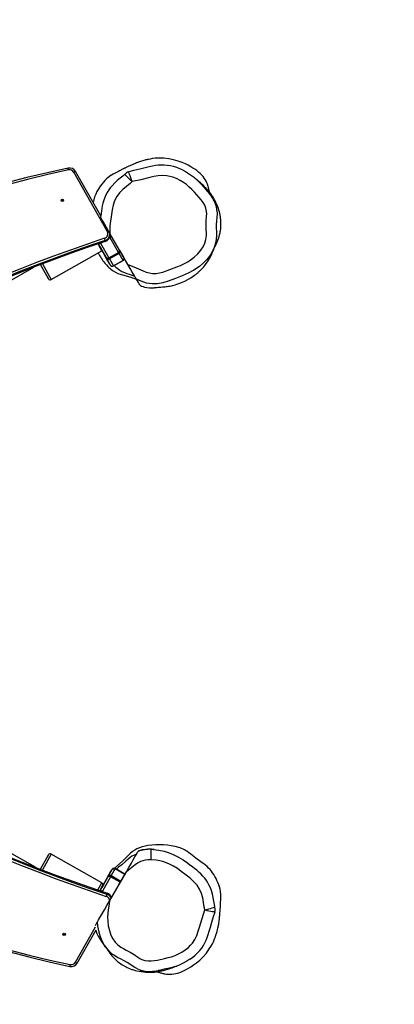
# Model space of a CAD drawing. Units: inches. Extents: x 1224 to 2516, y -23 to 687.
# Drawn here: x 1661 to 1715, y 142 to 284 of the extents above; entities that cross this region are included whole.
import ezdxf

# ---------------------------------------------------------------- set-up
doc = ezdxf.new("R2010")
doc.units = ezdxf.units.IN
doc.header["$MEASUREMENT"] = 0
doc.layers.add('VP-DIM', color=7, linetype='Continuous')
doc.layers.add('VP-HIC', color=6, linetype='Continuous')
doc.layers.add('VP-EQ', color=7, linetype='Continuous', true_color=0x8a3492)
doc.styles.get("Standard").update_dxf_attribs({"font": 'arial.ttf'})
doc.dimstyles.get("Standard").update_dxf_attribs({"dimtxt": 14, "dimasz": 20, "dimexe": 20, "dimexo": 50, "dimgap": 20, "dimtad": 0, "dimdec": 0, "dimzin": 0, "dimdsep": 46, "dimtxsty": 'Standard', "dimcen": -0.09, "dimadec": 0, "dimazin": 0, "dimtfac": 1, "dimtdec": 4, "dimtofl": 0, "dimtmove": 0, "dimatfit": 3, "dimfxl": 70, "dimfxlon": 1, "dimtolj": 1, "dimtzin": 0, "dimarcsym": 0})

# ---------------------------------------------------------------- blocks, each defined once
blk = doc.blocks.new('*D16')
at = {"layer": 'Defpoints', "color": 0}
for p in [(2140.48, 598.7), (1560.44, 205.1), (2140.48, 205.68)]:
    blk.add_point(p, dxfattribs=at)
at = {"layer": 'VP-DIM', "color": 0, "lineweight": -2}
for p, q in [((1560.44, 528.7), (1560.44, 618.7)), ((2140.48, 528.7), (2140.48, 618.7)), ((1580.44, 598.7), (1815.04, 598.7)), ((2120.48, 598.7), (1885.88, 598.7))]:
    blk.add_line(p, q, dxfattribs=at)
at = {"layer": 'VP-DIM', "color": 0}
for points in [[(1580.44, 602.03), (1580.44, 595.37), (1560.44, 598.7)], [(2120.48, 595.37), (2120.48, 602.03), (2140.48, 598.7)]]:
    blk.add_solid(points, dxfattribs=at)
at = {"layer": 'VP-DIM', "color": 0, "insert": (1850.46, 598.7), "char_height": 14, "attachment_point": 5}
blk.add_mtext('\\A1;590', dxfattribs=at)
blk = doc.blocks.new('*D17')
at = {"layer": 'Defpoints', "color": 0}
for p in [(2298.48, 667.42), (2298.48, 205.03), (1408.44, 201.01)]:
    blk.add_point(p, dxfattribs=at)
at = {"layer": 'VP-DIM', "color": 0, "lineweight": -2}
for p, q in [((1408.44, 597.42), (1408.44, 687.42)), ((2298.48, 597.42), (2298.48, 687.42)), ((1428.44, 667.42), (1818.03, 667.42)), ((2278.48, 667.42), (1888.89, 667.42))]:
    blk.add_line(p, q, dxfattribs=at)
at = {"layer": 'VP-DIM', "color": 0}
for points in [[(1428.44, 670.75), (1428.44, 664.09), (1408.44, 667.42)], [(2278.48, 664.09), (2278.48, 670.75), (2298.48, 667.42)]]:
    blk.add_solid(points, dxfattribs=at)
at = {"layer": 'VP-DIM', "color": 0, "insert": (1853.46, 667.42), "char_height": 14, "attachment_point": 5}
blk.add_mtext('\\A1;890', dxfattribs=at)
blk = doc.blocks.new('12332')
at = {"layer": 'VP-EQ', "color": 0, "linetype": 'Continuous', "lineweight": 25}
for p, q in [((1673.86, 253.43), (1669.03, 261.93)), ((1672.93, 255.64), (1669.29, 262.05)), ((1672.91, 255.5), (1672.9, 255.47)), ((1676.85, 248.62), (1674.26, 253.11)), ((1674.26, 252.93), (1674.26, 253.08)), ((1673.09, 250.62), (1672.54, 251.6)), ((1673.71, 249.67), (1672.6, 251.62)), ((1673.05, 251.77), (1672.91, 251.69)), ((1672.91, 251.69), (1674.1, 249.59)), ((1673.58, 251.95), (1673.57, 252.11)), ((1673.58, 251.95), (1673.58, 251.95)), ((1674.3, 252.48), (1674.11, 252.38)), ((1675.49, 250.38), (1674.3, 252.48)), ((1665.78, 246.47), (1673.09, 250.62)), ((1665.78, 246.47), (1673.09, 250.62)), ((1672.75, 251.24), (1672.75, 251.24)), ((1672.75, 251.24), (1672.75, 251.24)), ((1672.76, 251.22), (1672.75, 251.24)), ((1673.09, 250.62), (1673.12, 250.64)), ((1673.09, 250.62), (1673.12, 250.64)), ((1673.09, 250.62), (1673.09, 250.62)), ((1674.1, 249.59), (1675.49, 250.38)), ((1675.57, 250.24), (1674.18, 249.45)), ((1676.14, 249.21), (1675.57, 250.24)), ((1675.68, 250.64), (1676.25, 249.62)), ((1664.23, 248.61), (1664.29, 248.49)), ((1665.38, 246.58), (1664.24, 248.61)), ((1664.53, 248.72), (1665.78, 246.47)), ((1674.34, 248.53), (1673.77, 249.56)), ((1674.18, 249.45), (1674.75, 248.42)), ((1674.75, 248.42), (1676.14, 249.21)), ((1676.14, 249.21), (1674.75, 248.42)), ((1664.29, 248.49), (1665.38, 246.58)), ((1674.31, 248.53), (1674.34, 248.53)), ((1674.6, 248.38), (1674.64, 248.38)), ((1665.78, 246.47), (1665.78, 246.47)), ((1664.22, 161.4), (1665.38, 163.47)), ((1665.38, 163.47), (1664.29, 161.57)), ((1665.78, 163.58), (1664.51, 161.29)), ((1673.09, 159.43), (1665.78, 163.58)), ((1673.09, 159.43), (1665.78, 163.58)), ((1665.78, 163.58), (1665.78, 163.58)), ((1680.61, 164.25), (1680.58, 164.25)), ((1664.29, 161.57), (1664.2, 161.41)), ((1674.02, 160.35), (1674.59, 161.38)), ((1674.17, 156.79), (1676.63, 161.04)), ((1675, 161.49), (1674.43, 160.47)), ((1674.6, 161.38), (1674.56, 161.39)), ((1674.89, 161.53), (1674.85, 161.54)), ((1675.19, 161.79), (1674.91, 161.52)), ((1676.39, 160.7), (1675, 161.49)), ((1675.01, 161.49), (1676.4, 160.7)), ((1675.82, 159.67), (1676.39, 160.7)), ((1676.42, 160.68), (1676.39, 160.7)), ((1676.42, 160.69), (1676.4, 160.7)), ((1672.51, 158.41), (1673.09, 159.43)), ((1672.86, 158.29), (1673.96, 160.24)), ((1673.09, 159.43), (1673.09, 159.43)), ((1674.35, 160.32), (1673.16, 158.22)), ((1675.74, 159.53), (1674.35, 160.32)), ((1674.43, 160.47), (1675.82, 159.67)), ((1675.08, 158.36), (1675.74, 159.53)), ((1675.75, 159.53), (1675.74, 159.53)), ((1675.83, 159.67), (1675.82, 159.67)), ((1673.2, 159.02), (1672.8, 158.31)), ((1673.01, 158.67), (1673, 158.67)), ((1673.02, 158.69), (1673.01, 158.67)), ((1673.01, 158.67), (1673.01, 158.67)), ((1673.16, 158.22), (1673.3, 158.14)), ((1673.83, 157.8), (1673.83, 157.96)), ((1673.83, 157.96), (1673.83, 157.96)), ((1674.37, 157.53), (1674.54, 157.43)), ((1669.28, 147.98), (1672.19, 153.1)), ((1669.54, 147.86), (1672.28, 152.67))]:
    blk.add_line(p, q, dxfattribs=at)
at = {"layer": 'VP-EQ', "color": 0, "linetype": 'Continuous', "lineweight": 25, "flags": 128}
for points in [[(1688.64, 259.04), (1688.63, 259.08), (1688.61, 259.15), (1688.58, 259.24), (1688.56, 259.35), (1688.54, 259.45), (1688.51, 259.56), (1688.49, 259.66), (1688.46, 259.78), (1688.42, 259.89), (1688.39, 260), (1688.36, 260.1), (1688.31, 260.23), (1688.23, 260.41), (1688.13, 260.63), (1687.98, 260.89), (1687.85, 261.09), (1687.69, 261.31), (1687.5, 261.53), (1687.29, 261.75), (1687.05, 261.97), (1686.77, 262.19), (1686.51, 262.37), (1686.23, 262.55), (1685.91, 262.74), (1685.55, 262.94), (1685.14, 263.14), (1684.65, 263.35), (1684.09, 263.56), (1683.44, 263.75), (1682.73, 263.89), (1682.01, 263.97), (1681.56, 263.98), (1681.16, 263.97), (1680.8, 263.95), (1680.37, 263.9), (1680.05, 263.85), (1679.82, 263.8), (1679.67, 263.77), (1679.56, 263.74), (1679.43, 263.71), (1679.29, 263.68), (1679.15, 263.64), (1678.99, 263.59), (1678.81, 263.54), (1678.66, 263.49), (1678.53, 263.45), (1678.39, 263.39), (1678.24, 263.34), (1678.09, 263.28), (1677.93, 263.22), (1677.78, 263.16), (1677.65, 263.11), (1677.54, 263.06), (1677.44, 263.02), (1677.34, 262.97), (1677.22, 262.92), (1677.1, 262.86), (1676.99, 262.81), (1676.88, 262.76), (1676.77, 262.71), (1676.66, 262.66), (1676.57, 262.61), (1676.49, 262.57), (1676.44, 262.55), (1676.39, 262.53), (1676.36, 262.51), (1676.33, 262.49), (1676.3, 262.48), (1676.26, 262.46), (1676.22, 262.44), (1676.16, 262.41), (1676.08, 262.37), (1675.99, 262.32), (1675.88, 262.27), (1675.76, 262.21), (1675.62, 262.14), (1675.47, 262.06), (1675.3, 261.97), (1675.11, 261.87), (1674.91, 261.77), (1674.7, 261.65), (1674.47, 261.53)], [(1684.7, 262.28), (1684.35, 262.44), (1683.89, 262.62), (1683.43, 262.76), (1682.97, 262.86), (1682.51, 262.93), (1682.07, 262.97), (1681.64, 262.97), (1681.23, 262.94), (1680.82, 262.89), (1680.38, 262.81), (1679.9, 262.7), (1679.34, 262.56), (1678.56, 262.37), (1677.7, 262.17), (1676.96, 262)], [(1676.39, 261.64), (1676.36, 261.62), (1676.09, 261.39), (1675.71, 261.09), (1675.31, 260.75), (1674.94, 260.4), (1674.56, 260), (1674.3, 259.69), (1674.07, 259.38), (1673.85, 259.03), (1673.67, 258.68), (1673.5, 258.3), (1673.36, 257.9), (1673.25, 257.5), (1673.15, 257.11), (1673.08, 256.73), (1673.02, 256.31), (1672.99, 256.02), (1672.92, 255.6), (1672.91, 255.5)], [(1674.47, 261.53), (1674.41, 261.5), (1673.99, 261.2)], [(1676.41, 261.62), (1676.4, 261.63), (1676.39, 261.63)], [(1677.46, 260.59), (1677.24, 260.8), (1677.03, 261.01), (1676.84, 261.19), (1676.68, 261.35), (1676.55, 261.48), (1676.45, 261.58), (1676.41, 261.62)], [(1676.85, 248.62), (1677.71, 248.28), (1679.06, 247.71), (1679.5, 247.53), (1679.95, 247.41), (1680.41, 247.34), (1680.91, 247.34), (1681.4, 247.42), (1681.89, 247.54), (1682.91, 247.9), (1683.91, 248.29), (1684.41, 248.49), (1684.91, 248.71), (1685.39, 248.97), (1685.85, 249.25), (1686.41, 249.67), (1686.92, 250.15), (1687.38, 250.68), (1687.7, 251.16), (1687.94, 251.69), (1688.1, 252.23), (1688.17, 252.8), (1688.16, 253.21), (1688.15, 253.63), (1688.13, 254.29), (1688.13, 254.95), (1688.19, 255.62), (1688.21, 255.95), (1688.19, 256.28), (1688.1, 256.74), (1687.93, 257.17), (1687.7, 257.57), (1687.42, 257.94), (1687.12, 258.3), (1686.43, 259.07), (1686.07, 259.45), (1685.69, 259.81), (1685.29, 260.15), (1684.87, 260.46), (1684.38, 260.76), (1683.86, 261.02), (1683.32, 261.23), (1682.9, 261.35), (1682.48, 261.43), (1681.85, 261.47), (1681.23, 261.42), (1680.6, 261.31), (1679.99, 261.16), (1678.73, 260.87), (1677.46, 260.59)], [(1676.96, 261.99), (1676.96, 261.99), (1676.96, 262)], [(1677.46, 260.59), (1677.36, 260.87), (1677.26, 261.15), (1677.17, 261.4), (1677.09, 261.62), (1677.03, 261.8), (1676.98, 261.92), (1676.96, 261.99)], [(1684.7, 262.28), (1685.17, 262.04), (1685.74, 261.68), (1686.29, 261.27), (1687, 260.63), (1687, 260.63), (1687, 260.63)], [(1677.46, 260.59), (1677.41, 260.54), (1677.15, 260.32), (1676.63, 259.9), (1676.12, 259.45), (1675.65, 258.97), (1675.24, 258.43), (1674.93, 257.83), (1674.72, 257.19), (1674.56, 256.53), (1674.52, 256.2), (1674.43, 255.53), (1674.33, 254.87), (1674.26, 254.2), (1674.25, 253.52), (1674.26, 253.11)], [(1689.35, 251.15), (1689.44, 251.3), (1689.51, 251.44), (1689.57, 251.57), (1689.63, 251.68), (1689.72, 251.89), (1689.82, 252.13), (1689.92, 252.4), (1690.01, 252.66), (1690.07, 252.9), (1690.11, 253.04), (1690.14, 253.19), (1690.17, 253.37), (1690.21, 253.56), (1690.23, 253.76), (1690.25, 253.98), (1690.27, 254.21), (1690.27, 254.44), (1690.26, 254.65), (1690.26, 254.81), (1690.25, 254.96), (1690.24, 255.12), (1690.22, 255.28), (1690.21, 255.39), (1690.19, 255.51), (1690.17, 255.63), (1690.15, 255.75), (1690.1, 256), (1690.04, 256.24), (1689.97, 256.48), (1689.89, 256.72), (1689.81, 256.95), (1689.72, 257.17), (1689.6, 257.45), (1689.47, 257.72), (1689.33, 257.98), (1689.17, 258.26), (1689.03, 258.48), (1688.92, 258.65), (1688.84, 258.77), (1688.76, 258.88), (1688.67, 259), (1688.57, 259.12), (1688.47, 259.24), (1688.38, 259.36), (1688.28, 259.46), (1688.18, 259.57), (1688.09, 259.67), (1688, 259.76), (1687.91, 259.86), (1687.81, 259.96), (1687.7, 260.06), (1687.53, 260.23), (1687.34, 260.4), (1687.14, 260.57), (1686.95, 260.73), (1686.78, 260.88), (1686.69, 260.95), (1686.62, 261.01), (1686.56, 261.05), (1686.51, 261.09), (1686.49, 261.11), (1686.48, 261.12), (1686.47, 261.12), (1686.47, 261.12)], [(1687, 260.63), (1687, 260.63), (1687.27, 260.36), (1687.8, 259.8), (1688.3, 259.22), (1688.4, 259.1)], [(1689.67, 256.85), (1689.67, 256.85), (1689.66, 256.87), (1689.65, 256.89), (1689.64, 256.93), (1689.62, 256.97), (1689.61, 257), (1689.6, 257.03), (1689.59, 257.05), (1689.58, 257.07), (1689.58, 257.09), (1689.57, 257.11), (1689.56, 257.14), (1689.54, 257.18), (1689.52, 257.23), (1689.5, 257.29), (1689.47, 257.36), (1689.47, 257.38)], [(1689.68, 256.41), (1689.71, 256.01), (1689.67, 255.36), (1689.67, 255.36), (1689.67, 255.36)], [(1674.26, 253.11), (1674.01, 253.54), (1673.76, 253.98), (1673.51, 254.4), (1673.26, 254.84), (1673.15, 255.04), (1673.05, 255.21), (1672.99, 255.31), (1672.94, 255.39), (1672.91, 255.45), (1672.9, 255.47), (1672.9, 255.47)], [(1689.67, 255.36), (1689.67, 255.36), (1689.63, 254.97), (1689.62, 254.65)], [(1689.63, 252.46), (1689.65, 252.6), (1689.66, 253), (1689.65, 253.4), (1689.64, 253.85), (1689.62, 254.53), (1689.62, 254.66)], [(1674.3, 252.48), (1674.24, 252.58), (1674.22, 252.62)], [(1678.59, 245.61), (1678.65, 245.58), (1678.82, 245.51), (1679.04, 245.44), (1679.23, 245.38), (1679.59, 245.31), (1679.98, 245.27), (1680.08, 245.27), (1680.18, 245.27), (1680.28, 245.27), (1680.38, 245.27), (1680.47, 245.28), (1680.51, 245.28), (1680.55, 245.28), (1680.64, 245.29), (1680.72, 245.3), (1680.82, 245.31), (1680.92, 245.32), (1681.02, 245.33), (1681.22, 245.35), (1681.32, 245.35), (1681.43, 245.36), (1681.61, 245.38), (1681.86, 245.39), (1682.01, 245.41), (1682.18, 245.43), (1682.36, 245.45), (1682.53, 245.47), (1682.7, 245.5), (1682.91, 245.53), (1683.11, 245.57), (1683.3, 245.61), (1683.48, 245.65), (1683.64, 245.7), (1683.92, 245.78), (1684.2, 245.88), (1684.6, 246.03), (1685.05, 246.23), (1685.51, 246.47), (1685.93, 246.72), (1686.28, 246.95), (1686.46, 247.08), (1686.62, 247.2), (1686.75, 247.3), (1686.86, 247.39), (1686.96, 247.48), (1687.05, 247.56), (1687.14, 247.64), (1687.24, 247.73), (1687.38, 247.86), (1687.52, 248.01), (1687.66, 248.16), (1687.79, 248.31), (1687.92, 248.47), (1688.04, 248.62), (1688.15, 248.76), (1688.32, 249.02), (1688.48, 249.26), (1688.61, 249.49), (1688.76, 249.75), (1688.9, 250.03), (1689.02, 250.3), (1689.07, 250.39), (1689.11, 250.49), (1689.16, 250.62), (1689.22, 250.78), (1689.29, 250.98), (1689.37, 251.21), (1689.45, 251.48), (1689.48, 251.56)], [(1672.97, 250.9), (1672.92, 250.98), (1672.88, 251.06), (1672.85, 251.11), (1672.83, 251.13), (1672.84, 251.13), (1672.86, 251.09), (1672.9, 251.02), (1672.94, 250.94), (1672.99, 250.85), (1673.04, 250.76), (1673.09, 250.69), (1673.12, 250.64), (1673.13, 250.61), (1673.13, 250.62), (1673.1, 250.66), (1673.07, 250.72), (1673.02, 250.81), (1672.97, 250.9)], [(1672.99, 250.9), (1672.94, 250.99), (1672.89, 251.06), (1672.86, 251.11), (1672.85, 251.13), (1672.86, 251.13), (1672.88, 251.09), (1672.91, 251.02), (1672.96, 250.94), (1673.01, 250.85), (1673.06, 250.76), (1673.1, 250.69), (1673.13, 250.64), (1673.15, 250.62), (1673.14, 250.62), (1673.12, 250.66), (1673.08, 250.73), (1673.04, 250.81), (1672.99, 250.9)], [(1673, 250.9), (1672.95, 250.99), (1672.91, 251.06), (1672.88, 251.11), (1672.87, 251.14), (1672.87, 251.13), (1672.89, 251.09), (1672.93, 251.03), (1672.98, 250.94), (1673.03, 250.85), (1673.08, 250.77), (1673.12, 250.69), (1673.15, 250.64), (1673.16, 250.62), (1673.16, 250.62), (1673.14, 250.66), (1673.1, 250.73), (1673.05, 250.81), (1673, 250.9)], [(1689.16, 250.73), (1689.07, 250.55), (1688.77, 250.04), (1688.23, 249.36), (1688.23, 249.36), (1688.23, 249.36)], [(1678.07, 246.51), (1678.05, 246.54), (1678.02, 246.6), (1677.91, 246.8), (1677.79, 247), (1677.65, 247.24), (1677.42, 247.64), (1677.17, 248.07), (1676.85, 248.62)], [(1688.23, 249.36), (1688.23, 249.36), (1687.71, 248.84), (1687.16, 248.36), (1686.37, 247.82), (1685.53, 247.36), (1684.65, 246.98), (1683.73, 246.61), (1682.8, 246.26), (1681.86, 245.98), (1681.86, 245.98)], [(1609.85, 218.14), (1613.66, 220.26), (1617.53, 222.42), (1621.4, 224.59), (1625.27, 226.76), (1629.14, 228.93), (1633.01, 231.11), (1636.89, 233.29), (1640.76, 235.47), (1644.63, 237.66), (1648.5, 239.85), (1652.37, 242.04), (1656.24, 244.24), (1660.11, 246.44), (1663.28, 248.25)], [(1674.64, 248.38), (1674.72, 248.4), (1674.75, 248.42)], [(1674.85, 248.47), (1675.08, 248.26), (1675.66, 247.81), (1675.99, 247.62), (1676.33, 247.46), (1676.67, 247.33), (1677.01, 247.23), (1677.7, 247.02), (1677.79, 246.99)], [(1676.06, 247.13), (1677.25, 246.8), (1678.06, 246.52)], [(1681.86, 245.98), (1681.86, 245.98), (1681.11, 245.85), (1680.34, 245.84), (1679.53, 245.96), (1678.75, 246.21), (1678.07, 246.51)], [(1678.59, 245.61), (1678.59, 245.61), (1678.55, 245.68), (1678.47, 245.82), (1678.35, 246.03), (1678.21, 246.26), (1678.07, 246.51)], [(1663.52, 161.68), (1660.11, 163.62), (1656.24, 165.82), (1652.37, 168.01), (1648.5, 170.21), (1644.63, 172.4), (1640.76, 174.58), (1636.89, 176.77), (1633.01, 178.95), (1629.14, 181.13), (1625.27, 183.3), (1621.4, 185.47), (1617.53, 187.63), (1613.66, 189.79), (1609.85, 191.91)], [(1678.09, 163.58), (1677.65, 163.39), (1677.41, 163.26), (1677.18, 163.11), (1676.87, 162.87), (1676.56, 162.58), (1675.95, 162.03), (1675.51, 161.68), (1675.29, 161.49), (1675.18, 161.39)], [(1676.98, 163.46), (1676.11, 162.6), (1675.19, 161.79)], [(1676.63, 161.04), (1676.99, 161.67), (1677.35, 162.29), (1677.6, 162.73), (1677.85, 163.17), (1677.97, 163.36), (1678.07, 163.55), (1678.17, 163.71), (1678.24, 163.84), (1678.31, 163.95), (1678.31, 163.96)], [(1678.31, 163.96), (1678.32, 163.97), (1678.36, 164.05), (1678.36, 164.04)], [(1680.17, 164.27), (1680.17, 164.25), (1680.17, 164.2), (1680.17, 164.11), (1680.17, 163.99), (1680.17, 163.83), (1680.17, 163.65), (1680.16, 163.45), (1680.16, 163.24), (1680.16, 163.01), (1680.16, 162.77)], [(1680.17, 164.27), (1680.55, 164.26), (1681.32, 164.17), (1682.07, 164), (1682.78, 163.78), (1683.47, 163.49), (1684.15, 163.15), (1684.81, 162.75), (1685.45, 162.3), (1685.81, 162)], [(1687.58, 162.33), (1686.62, 163.01), (1685.7, 163.74)], [(1680.16, 162.77), (1679.78, 162.75), (1679.4, 162.69), (1679.01, 162.6), (1678.64, 162.49), (1678.24, 162.29), (1677.88, 162.02), (1677.16, 161.45), (1676.63, 161.04)], [(1687.94, 155.52), (1687.93, 155.59), (1687.86, 155.92), (1687.76, 156.59), (1687.63, 157.25), (1687.44, 157.9), (1687.18, 158.52), (1686.82, 159.09), (1686.37, 159.59), (1685.88, 160.05), (1685.62, 160.26), (1685.08, 160.67), (1684.55, 161.09), (1684.01, 161.48), (1683.43, 161.83), (1682.83, 162.14), (1682.52, 162.27), (1681.88, 162.49), (1681.23, 162.66), (1680.9, 162.71), (1680.16, 162.77)], [(1689.39, 155.92), (1689.38, 155.95), (1689.32, 156.3), (1689.25, 156.78), (1689.15, 157.3), (1689.04, 157.79), (1688.88, 158.32), (1688.75, 158.71), (1688.59, 159.06), (1688.39, 159.43), (1688.18, 159.76), (1687.94, 160.09), (1687.66, 160.41), (1687.38, 160.71), (1687.09, 160.99), (1686.79, 161.24), (1686.46, 161.5), (1686.22, 161.68), (1685.89, 161.94), (1685.81, 162)], [(1674.53, 161.33), (1674.52, 161.32), (1674.51, 161.29), (1674.49, 161.26), (1674.47, 161.22)], [(1675, 161.5), (1674.98, 161.51), (1674.89, 161.53)], [(1673.22, 159.01), (1673.17, 158.93), (1673.13, 158.85), (1673.1, 158.8), (1673.09, 158.78), (1673.09, 158.79), (1673.11, 158.82), (1673.15, 158.89), (1673.2, 158.97), (1673.25, 159.06), (1673.3, 159.15), (1673.34, 159.22), (1673.37, 159.27), (1673.38, 159.3), (1673.38, 159.29), (1673.36, 159.25), (1673.32, 159.19), (1673.27, 159.1), (1673.22, 159.01)], [(1673.24, 159.01), (1673.19, 158.93), (1673.15, 158.85), (1673.12, 158.8), (1673.1, 158.78), (1673.11, 158.78), (1673.13, 158.82), (1673.17, 158.89), (1673.21, 158.97), (1673.26, 159.06), (1673.31, 159.15), (1673.36, 159.22), (1673.39, 159.27), (1673.4, 159.3), (1673.39, 159.29), (1673.37, 159.25), (1673.34, 159.19), (1673.29, 159.1), (1673.24, 159.01)], [(1673.25, 159.01), (1673.21, 158.92), (1673.16, 158.85), (1673.13, 158.8), (1673.12, 158.77), (1673.12, 158.78), (1673.15, 158.82), (1673.18, 158.88), (1673.23, 158.97), (1673.28, 159.06), (1673.33, 159.14), (1673.37, 159.22), (1673.4, 159.27), (1673.42, 159.29), (1673.41, 159.29), (1673.39, 159.25), (1673.35, 159.18), (1673.31, 159.1), (1673.25, 159.01)], [(1673.02, 158.71), (1673.03, 158.72), (1673.04, 158.73)], [(1690.25, 157.64), (1690.26, 157.7), (1690.2, 158.22)], [(1672.44, 153.79), (1672.47, 153.83), (1672.51, 153.9), (1672.62, 154.11), (1672.75, 154.32), (1672.89, 154.56), (1673.16, 155.04), (1673.45, 155.53), (1673.81, 156.16), (1674.17, 156.79)], [(1674.17, 156.79), (1674.07, 156.08), (1673.99, 155.54), (1673.93, 155.01), (1673.91, 154.46), (1673.93, 153.92), (1674.02, 153.23), (1674.17, 152.54), (1674.4, 151.88), (1674.66, 151.36), (1674.99, 150.89), (1675.39, 150.48), (1675.84, 150.14), (1676.2, 149.94), (1676.57, 149.74), (1677.16, 149.43), (1677.73, 149.09), (1678.27, 148.71), (1678.55, 148.52), (1678.85, 148.37), (1679.29, 148.23), (1679.75, 148.16), (1680.21, 148.16), (1680.67, 148.22), (1681.13, 148.3), (1682.14, 148.51), (1682.65, 148.64), (1683.15, 148.78), (1683.64, 148.95), (1684.12, 149.17), (1684.63, 149.44), (1685.12, 149.76), (1685.57, 150.12), (1685.88, 150.42), (1686.16, 150.75), (1686.51, 151.27), (1686.78, 151.84), (1686.99, 152.44), (1687.18, 153.04), (1687.55, 154.28), (1687.94, 155.52)], [(1681.01, 146.61), (1681.05, 146.6), (1681.12, 146.58), (1681.22, 146.56), (1681.32, 146.53), (1681.42, 146.49), (1681.52, 146.46), (1681.62, 146.43), (1681.74, 146.4), (1681.86, 146.37), (1681.97, 146.35), (1682.07, 146.33), (1682.21, 146.3), (1682.4, 146.28), (1682.64, 146.26), (1682.95, 146.26), (1683.19, 146.27), (1683.45, 146.3), (1683.74, 146.35), (1684.04, 146.42), (1684.35, 146.52), (1684.67, 146.65), (1684.95, 146.79), (1685.26, 146.95), (1685.58, 147.13), (1685.93, 147.34), (1686.31, 147.59), (1686.74, 147.91), (1687.2, 148.29), (1687.69, 148.76), (1688.17, 149.3), (1688.59, 149.89), (1688.83, 150.27), (1689.03, 150.62), (1689.18, 150.94), (1689.36, 151.34), (1689.47, 151.65), (1689.55, 151.87), (1689.59, 152.02), (1689.63, 152.13), (1689.66, 152.25), (1689.7, 152.39), (1689.74, 152.53), (1689.78, 152.69), (1689.82, 152.88), (1689.86, 153.03), (1689.88, 153.16), (1689.91, 153.31), (1689.94, 153.47), (1689.96, 153.63), (1689.99, 153.79), (1690.01, 153.95), (1690.03, 154.09), (1690.04, 154.21), (1690.06, 154.32), (1690.07, 154.43), (1690.08, 154.56), (1690.09, 154.7), (1690.1, 154.81), (1690.12, 154.93), (1690.13, 155.06), (1690.13, 155.18), (1690.14, 155.28), (1690.15, 155.37), (1690.15, 155.42), (1690.16, 155.47), (1690.16, 155.51), (1690.16, 155.55), (1690.16, 155.58), (1690.16, 155.62), (1690.17, 155.66), (1690.17, 155.74), (1690.18, 155.82), (1690.18, 155.93), (1690.19, 156.05), (1690.2, 156.19), (1690.2, 156.34), (1690.21, 156.51), (1690.22, 156.7), (1690.23, 156.91), (1690.24, 157.13), (1690.24, 157.38), (1690.25, 157.64)], [(1685.79, 148.4), (1686.17, 148.68), (1686.55, 148.99), (1686.9, 149.33), (1687.21, 149.67), (1687.49, 150.03), (1687.74, 150.4), (1687.95, 150.77), (1688.12, 151.14), (1688.28, 151.53), (1688.43, 151.96), (1688.57, 152.44), (1688.74, 153.02), (1688.96, 153.76), (1689.21, 154.56), (1689.42, 155.25)], [(1687.94, 155.52), (1688.24, 155.6), (1688.52, 155.68), (1688.77, 155.75), (1689, 155.81), (1689.18, 155.86), (1689.3, 155.9), (1689.37, 155.91)], [(1687.94, 155.52), (1688.24, 155.46), (1688.53, 155.41), (1688.79, 155.36), (1689.02, 155.32), (1689.2, 155.29), (1689.34, 155.26), (1689.4, 155.25)], [(1689.37, 155.91), (1689.37, 155.92), (1689.38, 155.92)], [(1689.4, 155.25), (1689.41, 155.25), (1689.42, 155.25)], [(1672.16, 153.3), (1672.25, 153.46), (1672.43, 153.78), (1672.44, 153.79)], [(1672.83, 151.81), (1672.83, 151.81), (1672.64, 152.51), (1672.51, 153.23), (1672.44, 153.79)], [(1673.55, 150.33), (1673.44, 150.48), (1673.15, 151), (1672.83, 151.81), (1672.83, 151.81), (1672.83, 151.81)], [(1673.82, 149.94), (1673.83, 149.93), (1673.92, 149.78), (1674, 149.64), (1674.08, 149.53), (1674.15, 149.42), (1674.26, 149.27), (1674.39, 149.1), (1674.54, 148.92), (1674.69, 148.74), (1674.84, 148.58), (1674.99, 148.43), (1675.09, 148.33), (1675.21, 148.23), (1675.34, 148.11), (1675.49, 147.99), (1675.65, 147.87), (1675.82, 147.74), (1676.01, 147.62), (1676.21, 147.5), (1676.39, 147.4), (1676.57, 147.31), (1676.76, 147.22), (1676.96, 147.13), (1677.16, 147.04), (1677.41, 146.95), (1677.53, 146.91), (1677.65, 146.87), (1677.78, 146.83), (1677.9, 146.8), (1678.15, 146.73), (1678.47, 146.67), (1678.78, 146.62), (1679.08, 146.58), (1679.37, 146.56), (1679.66, 146.54), (1679.93, 146.54), (1680.18, 146.54), (1680.39, 146.55), (1680.55, 146.56), (1680.67, 146.57), (1680.8, 146.58), (1680.92, 146.6), (1681.03, 146.62), (1681.19, 146.64), (1681.34, 146.67), (1681.48, 146.69), (1681.61, 146.72), (1681.75, 146.75), (1681.88, 146.78), (1682, 146.81), (1682.14, 146.85), (1682.28, 146.89), (1682.42, 146.93), (1682.62, 146.99), (1682.82, 147.05), (1683.03, 147.12), (1683.23, 147.19), (1683.41, 147.26), (1683.58, 147.32), (1683.68, 147.36), (1683.75, 147.39), (1683.81, 147.41), (1683.86, 147.43), (1683.88, 147.44), (1683.9, 147.45), (1683.9, 147.45)], [(1674.82, 149.04), (1675.04, 148.89), (1675.39, 148.68), (1675.73, 148.5), (1676.26, 148.21), (1676.69, 147.98), (1676.72, 147.96)], [(1677.31, 147.56), (1677.31, 147.56), (1676.99, 147.79), (1676.72, 147.96)], [(1685.79, 148.4), (1685.34, 148.12), (1684.74, 147.8), (1684.12, 147.53), (1683.21, 147.23), (1683.21, 147.23), (1683.21, 147.23)], [(1678.23, 147.02), (1677.85, 147.2), (1677.31, 147.56), (1677.31, 147.56), (1677.31, 147.56)], [(1678.6, 146.81), (1678.6, 146.81), (1678.62, 146.81), (1678.65, 146.81), (1678.69, 146.8), (1678.73, 146.79), (1678.76, 146.79), (1678.79, 146.79), (1678.81, 146.78), (1678.83, 146.78), (1678.85, 146.78), (1678.88, 146.77), (1678.91, 146.77), (1678.95, 146.76), (1679.01, 146.75), (1679.07, 146.74), (1679.14, 146.73), (1679.16, 146.72)], [(1683.21, 147.23), (1683.21, 147.23), (1682.84, 147.14), (1682.09, 146.96), (1681.34, 146.81), (1681.19, 146.79)]]:
    blk.add_lwpolyline(points, dxfattribs=at)
at = {"layer": 'VP-EQ', "color": 0, "linetype": 'Continuous', "lineweight": 25}
for centre in [(1667.4, 257.89), (1667.65, 152.02)]:
    blk.add_circle(centre, 0.174, dxfattribs=at)
for centre, radius, start, end in [((1700.3, 109.17), 156.68, 101.8174, 137.1645), ((1700.3, 109.2), 156.38, 101.8169, 137.1649), ((1668.42, 261.55), 1, 29.7156, 101.8956), ((1664.81, 261.61), 3.53, 10.7194, 15.1187), ((1668.42, 261.58), 0.701, 29.7142, 101.8957), ((1669.49, 261.26), 0.809, 104.1888, 124.6667), ((1677.31, 260.85), 1.19, 106.8555, 139.342), ((1678.9, 255.7), 7.37, 131.7687, 152.1176), ((1677.13, 256.61), 5.38, 151.8695, 169.7474), ((1683.37, 254.7), 6.69, 32.1181, 41.1428), ((1667.4, 257.67), 0.175, 40.1882, 143.4339), ((1686.01, 256.16), 3.68, 3.9213, 34.7637), ((1673.26, 253.08), 0.696, 288.3085, 29.5506), ((1673.26, 253.05), 0.996, 288.3786, 1.7154), ((1673.27, 252.9), 0.995, 288.3525, 1.7415), ((1675.13, 251.19), 2.57, 115.4345, 119.6631), ((1749.41, 25.06), 239.71, 108.4674, 128.3771), ((1749.41, 25.03), 239.41, 108.4674, 128.3771), ((1749.42, 24.87), 239.41, 108.4675, 128.3769), ((1749.41, 24.88), 239.41, 108.4674, 128.3771), ((1672.75, 251.97), 0.322, 261.9361, 300.0396), ((1670.08, 251.2), 3.61, 14.5356, 19.7328), ((1674.16, 252.75), 0.296, 297.3609, 5.1195), ((1685.33, 252.74), 4.32, 332.3981, 356.3647), ((1681.77, 255.39), 10.54, 208.8604, 218.4908), ((1277.75, 23.64), 455.88, 29.5806, 29.9504), ((1675.36, 250.63), 0.285, 296.4312, 26.0431), ((1646.93, 234.15), 32.85, 29.315, 29.5978), ((1675.42, 250.5), 0.299, 299.5047, 29.5116), ((1644.65, 233.19), 35.61, 29.3597, 29.5684), ((1677.74, 252.19), 5.4, 218.4669, 236.2125), ((1642.74, 232.1), 35.61, 29.3597, 29.5684), ((1673.95, 249.83), 0.285, 213.2255, 302.8097), ((1674.03, 249.71), 0.299, 209.73, 299.7249), ((1643.64, 232.28), 35.03, 29.3385, 29.6037), ((1811.61, 327.04), 158.16, 209.6947, 209.7529), ((1675.99, 249.47), 0.299, 299.4976, 29.5187), ((1676, 249.47), 0.299, 299.5474, 7.3961), ((1676.09, 249.18), 0.0598, 25.9545, 31.3819), ((1676, 249.47), 0.296, 6.7876, 29.7271), ((1674.59, 248.7), 0.335, 206.75, 229.6506), ((1675.62, 249.3), 1.53, 209.5606, 210.4947), ((1674.57, 248.67), 0.3, 209.621, 275.8218), ((1674.23, 248.47), 0.128, 27.3244, 29.3538), ((1674.6, 248.68), 0.299, 209.7291, 299.7259), ((1674.6, 248.68), 0.3, 209.6256, 275.8172), ((1674.57, 248.67), 0.293, 229.368, 276.1422), ((1674.6, 248.68), 0.3, 275.8286, 299.612), ((1676.99, 251.07), 4.05, 236.2101, 256.7556), ((1674.64, 248.36), 0.128, 27.3845, 29.923), ((1665.64, 246.73), 0.3, 209.6217, 299.6179), ((1665.64, 246.73), 0.299, 209.73, 299.7249), ((1749.66, 384.85), 239.71, 231.6229, 251.5327), ((1749.66, 384.88), 239.41, 231.6229, 251.5326), ((1749.66, 385.03), 239.4, 231.6227, 251.5328), ((1749.67, 385.04), 239.41, 231.6229, 251.5326), ((1700.55, 300.74), 156.68, 222.835, 258.1832), ((1700.55, 300.71), 156.38, 222.8354, 258.1828), ((1680.53, 159.48), 5.4, 98.4666, 116.2111), ((1681.3, 154.31), 10.62, 74.1495, 98.4703), ((1665.64, 163.32), 0.3, 60.3821, 150.3783), ((1665.64, 163.32), 0.299, 60.2768, 150.2648), ((1679.93, 160.69), 4.05, 116.2098, 136.7571), ((1680.34, 157.57), 6.71, 91.4554, 107.5676), ((1680.03, 158.18), 6.1, 85.3557, 105.9343), ((1683.09, 160.63), 4.05, 50.0257, 74.1601), ((1684.46, 157.64), 5.63, 32.105, 56.4011), ((1305.57, 370.5), 424.12, 330.0361, 330.4335), ((1674.28, 160.21), 0.299, 60.2758, 150.2693), ((1674.95, 161.13), 0.466, 132.9264, 154.5862), ((1705.99, 143.29), 36.27, 150.0772, 150.1852), ((1674.82, 161.24), 0.3, 84.1843, 150.373), ((1674.85, 161.23), 0.299, 60.2759, 150.2657), ((1674.75, 161.29), 0.181, 150.4132, 151.85), ((1674.86, 161.23), 0.3, 84.1701, 150.3947), ((1674.82, 161.25), 0.288, 83.4056, 131.0431), ((1674.86, 161.23), 0.299, 60.3479, 84.2115), ((1674.92, 161.54), 0.0944, 330.0577, 333.4842), ((1676, 160.92), 0.454, 330.974, 331.6896), ((1682.99, 156.71), 7.37, 11.7659, 32.1198), ((1672.94, 159.17), 0.3, 330.8784, 60.3821), ((1672.94, 159.17), 0.299, 330.4883, 60.4955), ((1674.2, 160.09), 0.285, 57.2003, 146.7617), ((1642.99, 177.81), 35.61, 330.4316, 330.6403), ((1645.79, 176.55), 32.85, 330.4022, 330.685), ((1632.36, 184.15), 49.88, 330.4358, 330.622), ((1673, 157.94), 0.322, 59.9595, 97.6173), ((1670.31, 158.72), 3.64, 340.289, 345.4425), ((1673.52, 157.01), 0.998, 16.2908, 71.5802), ((1673.51, 156.86), 0.998, 22.6612, 71.5796), ((1673.51, 156.83), 0.697, 1.8024, 71.6291), ((1688.25, 155.52), 1.19, 346.8499, 19.3459), ((1667.66, 152.24), 0.176, 216.7169, 319.6611), ((1680.33, 155.77), 8.74, 201.6902, 224.7342), ((1677.23, 152.65), 4.35, 212.2802, 236.3287), ((1668.67, 148.36), 1, 258.1049, 330.2857), ((1668.67, 148.33), 0.701, 258.104, 330.2853), ((1669.74, 148.65), 0.808, 235.3297, 255.8091), ((1665.03, 148.31), 3.56, 344.898, 349.2644), ((1679.83, 150.31), 3.66, 244.1282, 274.7579), ((1679.82, 153.98), 7.33, 272.4274, 280.8166)]:
    blk.add_arc(centre, radius, start, end, dxfattribs=at)
blk = doc.blocks.new('rb12332 2d')
at = {"layer": 'VP-EQ', "color": 0}
blk.add_blockref('12332', (0, 0), dxfattribs=at)

msp = doc.modelspace()

# ---------------------------------------------------------------- linework, layer by layer
at = {"layer": 'VP-HIC', "color": 3}
msp.add_lwpolyline([(1845.25, 140.97), (1845.25, 169.64, 0.059171), (1841.08, 204.77, 0.059297), (1845.27, 239.97), (1845.27, 268.98, 0.414214), (1695.27, 418.98), (1662.09, 418.98, 0.135997), (1584.88, 397.58), (1481.23, 336.56, 0.26338), (1408.44, 207.95), (1408.44, 201.01, 0.266983), (1482.97, 71.38), (1587.61, 11.63, 0.13257), (1663.07, -8.74), (1695.25, -8.74, 0.414214), (1845.25, 141.26)], format="xyb", dxfattribs=at)

# ---------------------------------------------------------------- block references
at = {"layer": 'VP-EQ', "color": 0}
msp.add_blockref('rb12332 2d', (0, 0), dxfattribs=at)

# ---------------------------------------------------------------- dimensions: what is measured, and where the dimension line sits
at = {"layer": 'VP-DIM', "color": 0}
dim = msp.add_linear_dim(base=(2298.48, 667.42), p1=(1408.44, 201.01), p2=(2298.48, 205.03), dimstyle='Standard', dxfattribs=at)
dim.commit()
dim.dimension.update_dxf_attribs({"geometry": '*D17', "text_midpoint": (1853.46, 667.42), "dimtype": 160})
dim = msp.add_linear_dim(base=(2140.48, 598.7), p1=(1560.44, 205.1), p2=(2140.48, 205.68), text='590', dimstyle='Standard', dxfattribs=at)
dim.commit()
dim.dimension.update_dxf_attribs({"geometry": '*D16', "text_midpoint": (1850.46, 598.7)})

doc.saveas('drawing.dxf')
